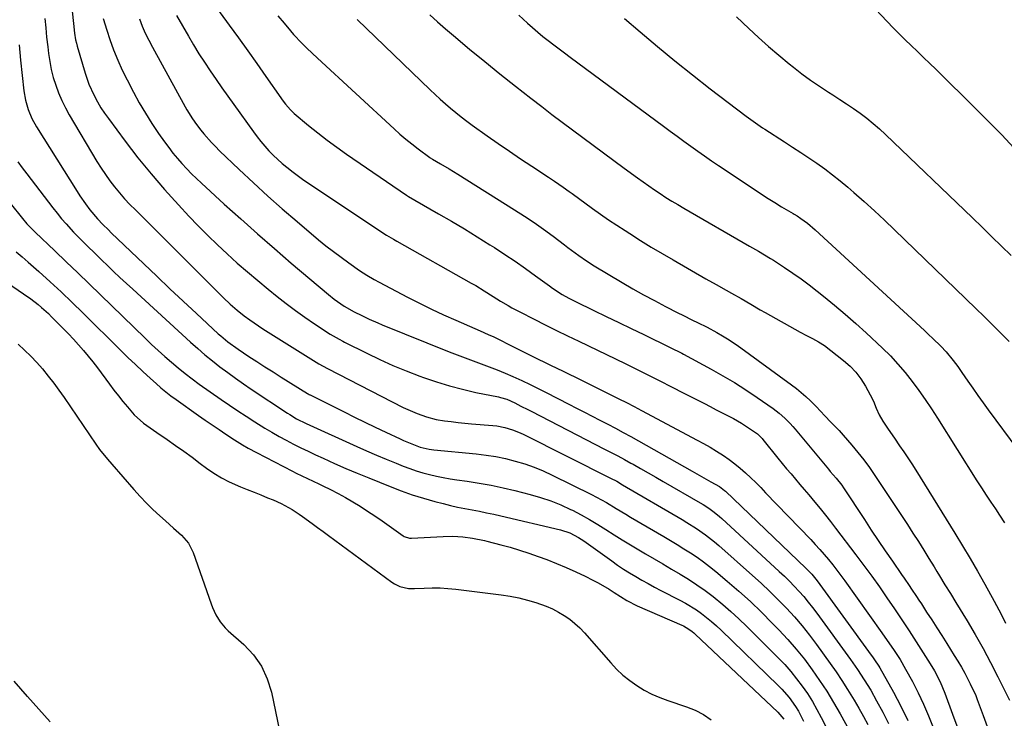
# Model space of a CAD drawing. Units: inches. Extents: x 1831055 to 1836434, y 463332 to 468617.
# Drawn here: x 1835126 to 1835509, y 464200 to 464472 of the extents above; entities that cross this region are included whole.
import ezdxf

# ---------------------------------------------------------------- set-up
doc = ezdxf.new("R2010")
doc.units = ezdxf.units.IN
doc.header["$MEASUREMENT"] = 0
doc.layers.add('7', color=7, linetype='Continuous')
doc.layers.add('8', color=7, linetype='Continuous')

msp = doc.modelspace()

# ---------------------------------------------------------------- linework, layer by layer
at = {"layer": '7', "color": 18}
for points in [[(1835445.29, 464490.61, 1864), (1835463.42, 464471.46, 1864), (1835465.71, 464469.07, 1864), (1835468.03, 464466.71, 1864), (1835470.39, 464464.39, 1864), (1835472.76, 464462.08, 1864), (1835475.16, 464459.79, 1864), (1835477.54, 464457.5, 1864), (1835479.91, 464455.19, 1864), (1835482.28, 464452.87, 1864), (1835498.15, 464437.26, 1864), (1835503.05, 464432.34, 1864), (1835507.89, 464427.37, 1864), (1835512.62, 464422.3, 1864)], [(1835146.49, 464475.47, 1886), (1835146.92, 464470.68, 1886), (1835147.36, 464466.9, 1886), (1835147.81, 464464.35, 1886), (1835148.11, 464463.08, 1886), (1835148.44, 464461.83, 1886), (1835151.47, 464451.43, 1886), (1835152.95, 464447.12, 1886), (1835154.83, 464442.96, 1886), (1835156.33, 464440.17, 1886), (1835157.63, 464437.95, 1886), (1835159.05, 464435.8, 1886), (1835160.54, 464433.69, 1886), (1835167.11, 464424.86, 1886), (1835172.04, 464418.47, 1886), (1835177.12, 464412.19, 1886), (1835182.4, 464406.08, 1886), (1835187.83, 464400.1, 1886), (1835191.86, 464395.79, 1886), (1835195.49, 464392, 1886), (1835199.18, 464388.27, 1886), (1835202.94, 464384.63, 1886), (1835206.76, 464381.04, 1886), (1835210.66, 464377.52, 1886), (1835214.6, 464374.06, 1886), (1835218.6, 464370.68, 1886), (1835222.65, 464367.35, 1886), (1835226.18, 464364.49, 1886), (1835229.71, 464361.73, 1886), (1835233.3, 464359.03, 1886), (1835236.96, 464356.45, 1886), (1835240.67, 464353.93, 1886), (1835246.83, 464349.88, 1886), (1835250.27, 464347.84, 1886), (1835251.69, 464347.1, 1886), (1835252.4, 464346.74, 1886), (1835261.02, 464342.44, 1886), (1835266.09, 464340.02, 1886), (1835271.2, 464337.71, 1886), (1835276.38, 464335.58, 1886), (1835281.62, 464333.55, 1886), (1835283.06, 464333.03, 1886), (1835288.08, 464331.31, 1886), (1835293.15, 464329.74, 1886), (1835298.28, 464328.4, 1886), (1835303.46, 464327.22, 1886), (1835312.23, 464325.42, 1886), (1835313.05, 464325.23, 1886), (1835315.46, 464324.51, 1886), (1835318.54, 464323.16, 1886), (1835320.98, 464321.89, 1886), (1835323.61, 464320.53, 1886), (1835324.92, 464319.85, 1886), (1835353.5, 464305.16, 1886), (1835356.07, 464303.82, 1886), (1835358.63, 464302.47, 1886), (1835361.18, 464301.09, 1886), (1835363.71, 464299.69, 1886), (1835364.54, 464299.23, 1886), (1835367.49, 464297.58, 1886), (1835370.42, 464295.93, 1886), (1835373.35, 464294.26, 1886), (1835376.28, 464292.58, 1886), (1835390.69, 464284.25, 1886), (1835391.81, 464283.57, 1886), (1835394, 464282.15, 1886), (1835396.11, 464280.62, 1886), (1835398.13, 464278.97, 1886), (1835399.11, 464278.1, 1886), (1835421.41, 464257.54, 1886), (1835423.39, 464255.66, 1886), (1835425.34, 464253.75, 1886), (1835427.24, 464251.79, 1886), (1835429.11, 464249.79, 1886), (1835430.91, 464247.74, 1886), (1835432.67, 464245.65, 1886), (1835434.36, 464243.5, 1886), (1835436, 464241.32, 1886), (1835449.15, 464223.24, 1886), (1835451.87, 464219.38, 1886), (1835454.48, 464215.43, 1886), (1835456.95, 464211.4, 1886), (1835459.26, 464207.28, 1886), (1835461.68, 464202.76, 1886), (1835463.91, 464198.38, 1886)], [(1835201.53, 464478.16, 1878), (1835207.55, 464469.99, 1878), (1835211.16, 464465.06, 1878), (1835214.73, 464460.11, 1878), (1835218.26, 464455.14, 1878), (1835221.76, 464450.14, 1878), (1835227.57, 464441.77, 1878), (1835228.16, 464440.95, 1878), (1835229.38, 464439.34, 1878), (1835231.36, 464437.05, 1878), (1835232.09, 464436.35, 1878), (1835232.85, 464435.68, 1878), (1835238.42, 464431.05, 1878), (1835242.02, 464428.14, 1878), (1835245.67, 464425.29, 1878), (1835249.4, 464422.55, 1878), (1835253.18, 464419.87, 1878), (1835276.43, 464403.89, 1878), (1835277.22, 464403.37, 1878), (1835279.67, 464401.91, 1878), (1835288.97, 464396.65, 1878), (1835294.01, 464393.74, 1878), (1835299.01, 464390.78, 1878), (1835303.97, 464387.75, 1878), (1835308.89, 464384.65, 1878), (1835310.63, 464383.54, 1878), (1835314.69, 464380.89, 1878), (1835318.71, 464378.19, 1878), (1835322.69, 464375.41, 1878), (1835326.62, 464372.58, 1878), (1835332.06, 464368.6, 1878), (1835333.27, 464367.74, 1878), (1835336.99, 464365.33, 1878), (1835339.56, 464363.87, 1878), (1835342.19, 464362.52, 1878), (1835349.27, 464359.1, 1878), (1835354.14, 464356.74, 1878), (1835359.01, 464354.38, 1878), (1835363.88, 464352.02, 1878), (1835368.75, 464349.66, 1878), (1835379.03, 464344.67, 1878), (1835383.5, 464342.46, 1878), (1835384.13, 464342.12, 1878), (1835394.88, 464336.27, 1878), (1835399.47, 464333.68, 1878), (1835404, 464330.99, 1878), (1835408.44, 464328.16, 1878), (1835412.83, 464325.23, 1878), (1835419.09, 464320.9, 1878), (1835421.43, 464319.13, 1878), (1835423.61, 464317.17, 1878), (1835425.65, 464315.06, 1878), (1835426.63, 464313.97, 1878), (1835427.58, 464312.85, 1878), (1835440.49, 464297.36, 1878), (1835441.26, 464296.49, 1878), (1835443.56, 464293.84, 1878), (1835445.69, 464291.05, 1878), (1835446.35, 464290.08, 1878), (1835454.5, 464277.71, 1878), (1835457.2, 464273.65, 1878), (1835459.91, 464269.61, 1878), (1835462.64, 464265.58, 1878), (1835465.4, 464261.56, 1878), (1835468.97, 464256.39, 1878), (1835469.95, 464254.97, 1878), (1835471.9, 464252.12, 1878), (1835472.87, 464250.7, 1878), (1835474.78, 464247.83, 1878), (1835475.72, 464246.39, 1878), (1835476.66, 464244.94, 1878), (1835478.72, 464241.74, 1878), (1835480.68, 464238.69, 1878), (1835482.63, 464235.64, 1878), (1835484.58, 464232.58, 1878), (1835486.52, 464229.52, 1878), (1835489.45, 464224.91, 1878), (1835490.85, 464222.63, 1878), (1835492.21, 464220.33, 1878), (1835493.51, 464217.99, 1878), (1835495.68, 464213.85, 1878), (1835497.78, 464209.31, 1878), (1835498.4, 464207.76, 1878), (1835499.58, 464204.64, 1878), (1835500.73, 464201.51, 1878), (1835514.14, 464164.55, 1878)], [(1835135.87, 464472.61, 1888), (1835136.17, 464468.96, 1888), (1835136.54, 464465.32, 1888), (1835136.94, 464461.68, 1888), (1835137.26, 464459, 1888), (1835137.74, 464455.86, 1888), (1835138.34, 464452.75, 1888), (1835139.13, 464449.68, 1888), (1835140.06, 464446.64, 1888), (1835141.16, 464443.67, 1888), (1835142.4, 464440.75, 1888), (1835143.81, 464437.91, 1888), (1835145.35, 464435.14, 1888), (1835156.11, 464417.04, 1888), (1835157.71, 464414.48, 1888), (1835159.37, 464411.97, 1888), (1835161.14, 464409.53, 1888), (1835162.97, 464407.14, 1888), (1835164.9, 464404.81, 1888), (1835166.87, 464402.53, 1888), (1835168.93, 464400.32, 1888), (1835171.03, 464398.15, 1888), (1835202.8, 464366.44, 1888), (1835205.34, 464363.96, 1888), (1835207.92, 464361.52, 1888), (1835210.59, 464359.18, 1888), (1835213.37, 464356.96, 1888), (1835215.5, 464355.38, 1888), (1835218.91, 464353.03, 1888), (1835220.65, 464351.91, 1888), (1835242.38, 464338.34, 1888), (1835244.03, 464337.36, 1888), (1835245.72, 464336.46, 1888), (1835275.23, 464321.36, 1888), (1835276.99, 464320.5, 1888), (1835280.59, 464318.94, 1888), (1835284.28, 464317.63, 1888), (1835288.06, 464316.69, 1888), (1835291.29, 464316.17, 1888), (1835293.89, 464315.83, 1888), (1835296.49, 464315.51, 1888), (1835299.1, 464315.25, 1888), (1835301.7, 464315.01, 1888), (1835310.07, 464314.32, 1888), (1835311.64, 464314.14, 1888), (1835314.72, 464313.56, 1888), (1835317.73, 464312.66, 1888), (1835320.65, 464311.5, 1888), (1835322.08, 464310.83, 1888), (1835355.84, 464293.87, 1888), (1835358.19, 464292.61, 1888), (1835360.51, 464291.27, 1888), (1835383.64, 464277.72, 1888), (1835385.51, 464276.6, 1888), (1835389.19, 464274.26, 1888), (1835392.77, 464271.78, 1888), (1835396.2, 464269.1, 1888), (1835397.86, 464267.69, 1888), (1835411.02, 464256.03, 1888), (1835414.42, 464252.94, 1888), (1835417.76, 464249.78, 1888), (1835421.01, 464246.54, 1888), (1835424.21, 464243.24, 1888), (1835427.29, 464239.83, 1888), (1835430.28, 464236.35, 1888), (1835433.14, 464232.76, 1888), (1835435.91, 464229.09, 1888), (1835441.2, 464221.79, 1888), (1835443.53, 464218.47, 1888), (1835445.8, 464215.1, 1888), (1835447.98, 464211.68, 1888), (1835450.55, 464207.45, 1888), (1835452.36, 464204.32, 1888), (1835454.13, 464201.17, 1888), (1835455.85, 464197.98, 1888)], [(1835158.57, 464472.66, 1884), (1835159.93, 464468.15, 1884), (1835161.15, 464464.49, 1884), (1835162.6, 464460.47, 1884), (1835164.18, 464456.49, 1884), (1835165.94, 464452.6, 1884), (1835167.83, 464448.75, 1884), (1835170.29, 464444.04, 1884), (1835172.55, 464439.89, 1884), (1835174.92, 464435.81, 1884), (1835177.45, 464431.83, 1884), (1835180.09, 464427.91, 1884), (1835182.41, 464424.6, 1884), (1835184.01, 464422.42, 1884), (1835185.66, 464420.29, 1884), (1835187.38, 464418.21, 1884), (1835189.16, 464416.18, 1884), (1835191.01, 464414.21, 1884), (1835192.89, 464412.27, 1884), (1835194.83, 464410.39, 1884), (1835196.8, 464408.54, 1884), (1835205.62, 464400.47, 1884), (1835212.06, 464394.65, 1884), (1835218.54, 464388.87, 1884), (1835225.08, 464383.17, 1884), (1835231.67, 464377.51, 1884), (1835246.12, 464365.22, 1884), (1835248.37, 464363.41, 1884), (1835252.2, 464360.76, 1884), (1835256.09, 464358.55, 1884), (1835259.09, 464357.05, 1884), (1835261.98, 464355.67, 1884), (1835265.3, 464354.2, 1884), (1835266.98, 464353.51, 1884), (1835293.11, 464343.03, 1884), (1835296.2, 464341.81, 1884), (1835299.3, 464340.62, 1884), (1835302.41, 464339.47, 1884), (1835305.54, 464338.34, 1884), (1835308.66, 464337.19, 1884), (1835311.75, 464335.99, 1884), (1835314.82, 464334.72, 1884), (1835317.86, 464333.39, 1884), (1835321.34, 464331.78, 1884), (1835324.5, 464330.29, 1884), (1835327.63, 464328.75, 1884), (1835330.75, 464327.19, 1884), (1835339.61, 464322.66, 1884), (1835342.63, 464321.11, 1884), (1835345.65, 464319.56, 1884), (1835348.67, 464318, 1884), (1835351.69, 464316.44, 1884), (1835354.7, 464314.87, 1884), (1835357.69, 464313.27, 1884), (1835360.67, 464311.64, 1884), (1835363.64, 464309.99, 1884), (1835387.49, 464296.57, 1884), (1835391.16, 464294.5, 1884), (1835394.82, 464292.42, 1884), (1835398.11, 464290.53, 1884), (1835399.49, 464289.57, 1884), (1835400.13, 464289.03, 1884), (1835400.44, 464288.74, 1884), (1835431.73, 464258.88, 1884), (1835434.03, 464256.48, 1884), (1835436.11, 464253.88, 1884), (1835457.2, 464224.93, 1884), (1835457.63, 464224.33, 1884), (1835458.48, 464223.14, 1884), (1835460.09, 464220.7, 1884), (1835460.45, 464220.07, 1884), (1835465.79, 464210.59, 1884), (1835468.69, 464205.14, 1884), (1835471.41, 464199.62, 1884)], [(1835172.59, 464472.53, 1882), (1835173.71, 464469.71, 1882), (1835174.91, 464466.93, 1882), (1835176.24, 464464.2, 1882), (1835177.64, 464461.51, 1882), (1835190.4, 464438.29, 1882), (1835191.07, 464437.1, 1882), (1835193.21, 464433.6, 1882), (1835194.77, 464431.36, 1882), (1835196.45, 464429.2, 1882), (1835197.6, 464427.82, 1882), (1835200.58, 464424.42, 1882), (1835202.15, 464422.79, 1882), (1835203.76, 464421.2, 1882), (1835211.41, 464413.85, 1882), (1835216.92, 464408.66, 1882), (1835222.5, 464403.54, 1882), (1835228.18, 464398.54, 1882), (1835233.92, 464393.61, 1882), (1835242.31, 464386.57, 1882), (1835245.16, 464384.23, 1882), (1835248.05, 464381.95, 1882), (1835251, 464379.74, 1882), (1835253.98, 464377.58, 1882), (1835258.19, 464374.61, 1882), (1835260.98, 464372.79, 1882), (1835263.87, 464371.13, 1882), (1835265.82, 464370.08, 1882), (1835276.84, 464364.28, 1882), (1835281.47, 464361.91, 1882), (1835286.14, 464359.6, 1882), (1835290.85, 464357.4, 1882), (1835295.6, 464355.26, 1882), (1835303.05, 464352.01, 1882), (1835305.14, 464351.1, 1882), (1835308.28, 464349.74, 1882), (1835310.36, 464348.78, 1882), (1835313.47, 464347.25, 1882), (1835315.53, 464346.22, 1882), (1835319.66, 464344.15, 1882), (1835321.71, 464343.12, 1882), (1835325.27, 464341.32, 1882), (1835327.66, 464340.13, 1882), (1835330.07, 464338.94, 1882), (1835332.48, 464337.78, 1882), (1835334.9, 464336.63, 1882), (1835337.32, 464335.48, 1882), (1835339.73, 464334.32, 1882), (1835342.14, 464333.15, 1882), (1835344.54, 464331.96, 1882), (1835356.15, 464326.18, 1882), (1835359.09, 464324.71, 1882), (1835362.01, 464323.22, 1882), (1835364.93, 464321.7, 1882), (1835367.83, 464320.17, 1882), (1835389.47, 464308.66, 1882), (1835392.01, 464307.27, 1882), (1835394.52, 464305.83, 1882), (1835396.99, 464304.32, 1882), (1835399.7, 464302.59, 1882), (1835401.94, 464301.03, 1882), (1835404.14, 464299.4, 1882), (1835406.25, 464297.67, 1882), (1835408.3, 464295.87, 1882), (1835410.3, 464293.99, 1882), (1835412.27, 464292.09, 1882), (1835414.21, 464290.15, 1882), (1835416.12, 464288.19, 1882), (1835433.64, 464269.92, 1882), (1835435.43, 464268.02, 1882), (1835437.19, 464266.09, 1882), (1835438.9, 464264.12, 1882), (1835440.58, 464262.13, 1882), (1835442.22, 464260.09, 1882), (1835443.83, 464258.04, 1882), (1835445.4, 464255.95, 1882), (1835446.93, 464253.84, 1882), (1835461.31, 464233.67, 1882), (1835462.52, 464231.95, 1882), (1835464.94, 464228.5, 1882), (1835466.14, 464226.77, 1882), (1835468.43, 464223.25, 1882), (1835470.52, 464219.6, 1882), (1835473.17, 464214.68, 1882), (1835475.4, 464210.33, 1882), (1835477.5, 464205.91, 1882), (1835479.42, 464201.42, 1882), (1835481.2, 464196.86, 1882)], [(1835226.47, 464473.73, 1876), (1835228.84, 464470.76, 1876), (1835231.31, 464467.88, 1876), (1835232.59, 464466.47, 1876), (1835235.79, 464463.1, 1876), (1835237.77, 464461.09, 1876), (1835239.79, 464459.13, 1876), (1835241.84, 464457.2, 1876), (1835271.63, 464429.72, 1876), (1835273.89, 464427.7, 1876), (1835276.18, 464425.73, 1876), (1835278.54, 464423.83, 1876), (1835280.94, 464421.97, 1876), (1835285.54, 464418.53, 1876), (1835285.67, 464418.44, 1876), (1835286.62, 464417.86, 1876), (1835289.72, 464416.09, 1876), (1835293.08, 464414.13, 1876), (1835296.39, 464412.1, 1876), (1835318.51, 464398.25, 1876), (1835322.32, 464395.8, 1876), (1835326.08, 464393.28, 1876), (1835329.78, 464390.66, 1876), (1835333.44, 464387.98, 1876), (1835337.85, 464384.65, 1876), (1835339.26, 464383.58, 1876), (1835342.1, 464381.46, 1876), (1835343.52, 464380.4, 1876), (1835346.42, 464378.36, 1876), (1835349.42, 464376.47, 1876), (1835360.29, 464369.98, 1876), (1835364.46, 464367.54, 1876), (1835368.66, 464365.17, 1876), (1835372.91, 464362.88, 1876), (1835377.18, 464360.64, 1876), (1835382.01, 464358.17, 1876), (1835383.9, 464357.22, 1876), (1835387.7, 464355.35, 1876), (1835389.61, 464354.44, 1876), (1835393.4, 464352.55, 1876), (1835397.13, 464350.54, 1876), (1835399.33, 464349.25, 1876), (1835401.25, 464348.06, 1876), (1835404.98, 464345.51, 1876), (1835426.19, 464330.15, 1876), (1835428.11, 464328.69, 1876), (1835431.79, 464325.57, 1876), (1835433.54, 464323.92, 1876), (1835435.81, 464321.66, 1876), (1835439.19, 464318.08, 1876), (1835441.42, 464315.67, 1876), (1835444.73, 464312.33, 1876), (1835445.53, 464311.46, 1876), (1835446.31, 464310.58, 1876), (1835449.62, 464306.73, 1876), (1835451.99, 464303.87, 1876), (1835454.29, 464300.95, 1876), (1835456.47, 464297.94, 1876), (1835458.58, 464294.89, 1876), (1835471.23, 464275.79, 1876), (1835473.38, 464272.5, 1876), (1835475.5, 464269.21, 1876), (1835477.58, 464265.88, 1876), (1835479.63, 464262.54, 1876), (1835481.61, 464259.29, 1876), (1835482.66, 464257.57, 1876), (1835483.71, 464255.84, 1876), (1835485.83, 464252.4, 1876), (1835487.95, 464248.95, 1876), (1835490.05, 464245.5, 1876), (1835494.42, 464238.33, 1876), (1835497.58, 464232.97, 1876), (1835500.65, 464227.57, 1876), (1835503.59, 464222.09, 1876), (1835506.43, 464216.56, 1876), (1835510.95, 464207.47, 1876)], [(1835257.24, 464472.24, 1874), (1835285.67, 464444.92, 1874), (1835287.62, 464443.08, 1874), (1835289.59, 464441.26, 1874), (1835291.58, 464439.48, 1874), (1835293.6, 464437.73, 1874), (1835295.65, 464436.01, 1874), (1835297.74, 464434.34, 1874), (1835299.87, 464432.72, 1874), (1835302.02, 464431.13, 1874), (1835307.86, 464426.97, 1874), (1835312.15, 464423.95, 1874), (1835316.47, 464420.97, 1874), (1835320.83, 464418.04, 1874), (1835325.21, 464415.15, 1874), (1835331.66, 464410.96, 1874), (1835334, 464409.41, 1874), (1835337.44, 464407, 1874), (1835339.72, 464405.36, 1874), (1835340.85, 464404.54, 1874), (1835348.76, 464398.76, 1874), (1835351.88, 464396.53, 1874), (1835355.02, 464394.34, 1874), (1835358.21, 464392.21, 1874), (1835361.43, 464390.12, 1874), (1835363.27, 464388.94, 1874), (1835367.45, 464386.32, 1874), (1835371.65, 464383.75, 1874), (1835375.88, 464381.22, 1874), (1835380.14, 464378.74, 1874), (1835392.87, 464371.43, 1874), (1835396.81, 464369.2, 1874), (1835400.77, 464366.99, 1874), (1835402.85, 464365.84, 1874), (1835406.59, 464363.7, 1874), (1835410.3, 464361.51, 1874), (1835414.03, 464359.35, 1874), (1835415.9, 464358.29, 1874), (1835429.58, 464350.63, 1874), (1835431.95, 464349.36, 1874), (1835434.37, 464348.19, 1874), (1835436.73, 464346.92, 1874), (1835438.94, 464345.41, 1874), (1835446.44, 464339.63, 1874), (1835448.93, 464337.44, 1874), (1835451.21, 464335.08, 1874), (1835453.19, 464332.46, 1874), (1835454.96, 464329.66, 1874), (1835456.79, 464326.31, 1874), (1835458.07, 464323.74, 1874), (1835459.13, 464321.07, 1874), (1835460.25, 464318.44, 1874), (1835461.68, 464315.96, 1874), (1835463.7, 464312.93, 1874), (1835466.16, 464309.34, 1874), (1835468.18, 464306.46, 1874), (1835469.81, 464304.12, 1874), (1835471.41, 464301.76, 1874), (1835472.96, 464299.37, 1874), (1835474.49, 464296.97, 1874), (1835489.74, 464272.4, 1874), (1835492.72, 464267.52, 1874), (1835495.65, 464262.6, 1874), (1835498.5, 464257.64, 1874), (1835501.29, 464252.64, 1874), (1835504.94, 464245.98, 1874), (1835505.86, 464244.29, 1874), (1835507.68, 464240.89, 1874), (1835509.44, 464237.46, 1874)], [(1835285.53, 464474.09, 1872), (1835288.54, 464471.34, 1872), (1835291.61, 464468.65, 1872), (1835294.71, 464466, 1872), (1835300.96, 464460.77, 1872), (1835306.87, 464455.9, 1872), (1835312.81, 464451.07, 1872), (1835318.81, 464446.32, 1872), (1835324.85, 464441.62, 1872), (1835329.07, 464438.39, 1872), (1835333.04, 464435.35, 1872), (1835337.02, 464432.33, 1872), (1835341.02, 464429.32, 1872), (1835345.03, 464426.33, 1872), (1835349.04, 464423.34, 1872), (1835353.06, 464420.36, 1872), (1835357.08, 464417.39, 1872), (1835361.11, 464414.42, 1872), (1835366.26, 464410.63, 1872), (1835368.44, 464409.05, 1872), (1835370.64, 464407.5, 1872), (1835372.86, 464405.99, 1872), (1835375.09, 464404.5, 1872), (1835377.35, 464403.05, 1872), (1835379.63, 464401.63, 1872), (1835381.93, 464400.24, 1872), (1835384.25, 464398.87, 1872), (1835409.82, 464384.11, 1872), (1835411, 464383.43, 1872), (1835413.36, 464382.09, 1872), (1835415.73, 464380.75, 1872), (1835418.04, 464379.34, 1872), (1835419.19, 464378.61, 1872), (1835423.48, 464375.78, 1872), (1835426.72, 464373.58, 1872), (1835429.93, 464371.32, 1872), (1835433.08, 464368.98, 1872), (1835436.19, 464366.58, 1872), (1835438.63, 464364.65, 1872), (1835442.89, 464361.19, 1872), (1835447.08, 464357.66, 1872), (1835451.19, 464354.02, 1872), (1835455.23, 464350.32, 1872), (1835461.51, 464344.42, 1872), (1835464.6, 464341.36, 1872), (1835467.57, 464338.2, 1872), (1835470.37, 464334.89, 1872), (1835473.06, 464331.47, 1872), (1835475.62, 464327.95, 1872), (1835478.12, 464324.39, 1872), (1835480.55, 464320.78, 1872), (1835482.91, 464317.13, 1872), (1835498.29, 464292.76, 1872), (1835500.05, 464290.01, 1872), (1835501.82, 464287.28, 1872), (1835503.63, 464284.56, 1872), (1835505.45, 464281.86, 1872), (1835507.08, 464279.47, 1872), (1835508.99, 464276.4, 1872)], [(1835361.29, 464472.6, 1868), (1835367.34, 464467.39, 1868), (1835374.02, 464461.74, 1868), (1835380.77, 464456.16, 1868), (1835387.62, 464450.71, 1868), (1835394.53, 464445.34, 1868), (1835408.56, 464434.65, 1868), (1835410.33, 464433.32, 1868), (1835413.02, 464431.39, 1868), (1835414.85, 464430.14, 1868), (1835415.78, 464429.54, 1868), (1835423.4, 464424.64, 1868), (1835426.58, 464422.59, 1868), (1835429.75, 464420.52, 1868), (1835432.9, 464418.42, 1868), (1835436.04, 464416.31, 1868), (1835439.13, 464414.13, 1868), (1835442.17, 464411.88, 1868), (1835445.12, 464409.52, 1868), (1835448.01, 464407.08, 1868), (1835450.41, 464404.98, 1868), (1835454.44, 464401.41, 1868), (1835458.42, 464397.8, 1868), (1835462.35, 464394.14, 1868), (1835466.25, 464390.43, 1868), (1835497.88, 464359.84, 1868), (1835501.13, 464356.67, 1868), (1835504.37, 464353.49, 1868), (1835507.58, 464350.28, 1868), (1835510.78, 464347.05, 1868)], [(1835404.78, 464473.26, 1866), (1835409.52, 464468.76, 1866), (1835413.36, 464465.21, 1866), (1835417.26, 464461.73, 1866), (1835421.24, 464458.34, 1866), (1835425.28, 464455.02, 1866), (1835426.9, 464453.72, 1866), (1835430.21, 464451.16, 1866), (1835433.58, 464448.66, 1866), (1835437.03, 464446.28, 1866), (1835440.54, 464443.98, 1866), (1835442.2, 464442.93, 1866), (1835444.9, 464441.18, 1866), (1835447.58, 464439.41, 1866), (1835450.23, 464437.6, 1866), (1835452.86, 464435.76, 1866), (1835455.43, 464433.84, 1866), (1835457.94, 464431.85, 1866), (1835460.36, 464429.75, 1866), (1835462.71, 464427.57, 1866), (1835496.51, 464395.06, 1866), (1835500.28, 464391.42, 1866), (1835504.05, 464387.77, 1866), (1835507.8, 464384.1, 1866), (1835511.55, 464380.43, 1866)], [(1835125.33, 464416.88, 1892), (1835127.04, 464414.52, 1892), (1835128.79, 464412.18, 1892), (1835138.91, 464398.98, 1892), (1835140.6, 464396.85, 1892), (1835142.32, 464394.75, 1892), (1835144.11, 464392.7, 1892), (1835146.99, 464389.55, 1892), (1835149.68, 464386.75, 1892), (1835152.45, 464384.02, 1892), (1835155.25, 464381.33, 1892), (1835158.04, 464378.64, 1892), (1835160.14, 464376.62, 1892), (1835162.59, 464374.27, 1892), (1835165.06, 464371.93, 1892), (1835167.54, 464369.61, 1892), (1835170.04, 464367.31, 1892), (1835192.49, 464346.73, 1892), (1835195.27, 464344.25, 1892), (1835198.11, 464341.81, 1892), (1835201, 464339.45, 1892), (1835203.94, 464337.14, 1892), (1835206.93, 464334.9, 1892), (1835209.96, 464332.7, 1892), (1835213.02, 464330.55, 1892), (1835216.11, 464328.45, 1892), (1835230.17, 464319.11, 1892), (1835231.05, 464318.54, 1892), (1835233.75, 464316.94, 1892), (1835237.49, 464315.07, 1892), (1835257.11, 464306.18, 1892), (1835260.93, 464304.48, 1892), (1835264.75, 464302.81, 1892), (1835268.6, 464301.19, 1892), (1835272.46, 464299.61, 1892), (1835275.19, 464298.5, 1892), (1835277.72, 464297.55, 1892), (1835280.27, 464296.67, 1892), (1835282.85, 464295.9, 1892), (1835285.46, 464295.21, 1892), (1835288.09, 464294.61, 1892), (1835290.74, 464294.07, 1892), (1835293.4, 464293.61, 1892), (1835296.07, 464293.2, 1892), (1835300.07, 464292.65, 1892), (1835304.74, 464291.93, 1892), (1835309.38, 464291.1, 1892), (1835313.99, 464290.11, 1892), (1835318.59, 464289.02, 1892), (1835324.6, 464287.48, 1892), (1835328.61, 464286.32, 1892), (1835332.56, 464284.99, 1892), (1835336.42, 464283.43, 1892), (1835340.22, 464281.7, 1892), (1835340.98, 464281.32, 1892), (1835344.32, 464279.59, 1892), (1835347.61, 464277.79, 1892), (1835350.83, 464275.87, 1892), (1835354.01, 464273.87, 1892), (1835357.17, 464271.84, 1892), (1835360.35, 464269.83, 1892), (1835363.55, 464267.87, 1892), (1835366.78, 464265.94, 1892), (1835369.43, 464264.38, 1892), (1835372.78, 464262.41, 1892), (1835376.14, 464260.45, 1892), (1835379.5, 464258.49, 1892), (1835382.86, 464256.54, 1892), (1835386.17, 464254.52, 1892), (1835389.42, 464252.4, 1892), (1835392.57, 464250.14, 1892), (1835395.66, 464247.79, 1892), (1835399.44, 464244.68, 1892), (1835402.63, 464241.92, 1892), (1835405.73, 464239.06, 1892), (1835408.77, 464236.13, 1892), (1835421.04, 464223.9, 1892), (1835423.52, 464221.3, 1892), (1835425.91, 464218.63, 1892), (1835428.16, 464215.84, 1892), (1835430.32, 464212.97, 1892), (1835432.34, 464210.01, 1892), (1835434.27, 464206.98, 1892), (1835436.06, 464203.88, 1892), (1835437.76, 464200.72, 1892), (1835447.63, 464181.34, 1892)], [(1835122.39, 464400.75, 1894), (1835127.15, 464394.83, 1894), (1835128.9, 464392.77, 1894), (1835132.05, 464389.54, 1894), (1835139.71, 464382.28, 1894), (1835144.19, 464378.02, 1894), (1835148.66, 464373.75, 1894), (1835153.1, 464369.46, 1894), (1835157.54, 464365.15, 1894), (1835174.86, 464348.26, 1894), (1835177.36, 464345.87, 1894), (1835179.88, 464343.52, 1894), (1835182.44, 464341.21, 1894), (1835185.04, 464338.93, 1894), (1835187.69, 464336.72, 1894), (1835190.37, 464334.56, 1894), (1835193.12, 464332.48, 1894), (1835195.91, 464330.45, 1894), (1835204.36, 464324.49, 1894), (1835207.6, 464322.25, 1894), (1835210.85, 464320.04, 1894), (1835214.13, 464317.89, 1894), (1835217.44, 464315.76, 1894), (1835221.43, 464313.29, 1894), (1835224.15, 464311.67, 1894), (1835226.92, 464310.1, 1894), (1835229.7, 464308.58, 1894), (1835232.52, 464307.11, 1894), (1835235.35, 464305.67, 1894), (1835238.2, 464304.29, 1894), (1835241.08, 464302.93, 1894), (1835244.07, 464301.55, 1894), (1835248.47, 464299.57, 1894), (1835252.88, 464297.63, 1894), (1835257.33, 464295.75, 1894), (1835261.79, 464293.91, 1894), (1835270.14, 464290.54, 1894), (1835274.41, 464288.91, 1894), (1835278.72, 464287.39, 1894), (1835283.08, 464286.04, 1894), (1835287.47, 464284.79, 1894), (1835290.77, 464283.92, 1894), (1835293.55, 464283.23, 1894), (1835296.35, 464282.58, 1894), (1835299.15, 464282, 1894), (1835301.97, 464281.47, 1894), (1835304.79, 464280.94, 1894), (1835307.6, 464280.39, 1894), (1835310.4, 464279.79, 1894), (1835313.2, 464279.16, 1894), (1835336.34, 464273.77, 1894), (1835339.95, 464272.58, 1894), (1835343.34, 464270.81, 1894), (1835344.41, 464270.12, 1894), (1835345.47, 464269.4, 1894), (1835356.27, 464261.62, 1894), (1835358.55, 464260.03, 1894), (1835360.86, 464258.48, 1894), (1835363.21, 464257, 1894), (1835365.58, 464255.56, 1894), (1835367.99, 464254.17, 1894), (1835370.42, 464252.81, 1894), (1835372.87, 464251.49, 1894), (1835375.33, 464250.2, 1894), (1835382.77, 464246.39, 1894), (1835384.96, 464245.2, 1894), (1835389.17, 464242.58, 1894), (1835391.21, 464241.14, 1894), (1835395.1, 464238.04, 1894), (1835396.97, 464236.4, 1894), (1835398.79, 464234.7, 1894), (1835420.93, 464213.24, 1894), (1835422.43, 464211.71, 1894), (1835425.23, 464208.46, 1894), (1835427.72, 464204.98, 1894), (1835428.84, 464203.16, 1894), (1835430.78, 464199.34, 1894)], [(1835106.61, 464379.81, 1898), (1835127.55, 464365.6, 1898), (1835130.44, 464363.55, 1898), (1835133.22, 464361.37, 1898), (1835134.58, 464360.23, 1898), (1835137.2, 464357.86, 1898), (1835138.47, 464356.63, 1898), (1835140.95, 464354.14, 1898), (1835142.99, 464352.08, 1898), (1835145, 464349.99, 1898), (1835146.98, 464347.87, 1898), (1835148.93, 464345.73, 1898), (1835150.84, 464343.54, 1898), (1835152.71, 464341.32, 1898), (1835154.51, 464339.06, 1898), (1835156.28, 464336.75, 1898), (1835161.04, 464330.36, 1898), (1835162.73, 464328.12, 1898), (1835164.44, 464325.9, 1898), (1835166.19, 464323.7, 1898), (1835167.95, 464321.52, 1898), (1835170.52, 464318.49, 1898), (1835174.14, 464315.28, 1898), (1835176.78, 464313.4, 1898), (1835178.11, 464312.46, 1898), (1835179.44, 464311.54, 1898), (1835183.34, 464308.87, 1898), (1835186.6, 464306.59, 1898), (1835189.85, 464304.29, 1898), (1835193.07, 464301.94, 1898), (1835196.27, 464299.56, 1898), (1835198.66, 464297.77, 1898), (1835201.52, 464295.79, 1898), (1835204.47, 464293.97, 1898), (1835207.55, 464292.39, 1898), (1835211.94, 464290.48, 1898), (1835214.57, 464289.42, 1898), (1835217.2, 464288.36, 1898), (1835219.83, 464287.3, 1898), (1835222.46, 464286.24, 1898), (1835224.68, 464285.35, 1898), (1835227.67, 464284.01, 1898), (1835231.96, 464281.61, 1898), (1835234.71, 464279.82, 1898), (1835236.06, 464278.88, 1898), (1835239.78, 464276.21, 1898), (1835241.91, 464274.68, 1898), (1835244.02, 464273.13, 1898), (1835246.13, 464271.58, 1898), (1835270.79, 464253.35, 1898), (1835271.76, 464252.71, 1898), (1835273.85, 464251.71, 1898), (1835277.26, 464250.92, 1898), (1835279.6, 464250.86, 1898), (1835283.38, 464251.06, 1898), (1835286.45, 464251.14, 1898), (1835289.52, 464251.11, 1898), (1835292.58, 464250.93, 1898), (1835295.63, 464250.64, 1898), (1835313.32, 464248.47, 1898), (1835316.73, 464247.95, 1898), (1835320.12, 464247.3, 1898), (1835323.46, 464246.44, 1898), (1835326.77, 464245.45, 1898), (1835330.8, 464244.01, 1898), (1835333.2, 464242.98, 1898), (1835335.51, 464241.77, 1898), (1835337.77, 464240.45, 1898), (1835339.91, 464238.95, 1898), (1835341.96, 464237.34, 1898), (1835343.85, 464235.56, 1898), (1835345.66, 464233.66, 1898), (1835355.86, 464221.97, 1898), (1835358.18, 464219.52, 1898), (1835360.62, 464217.21, 1898), (1835363.25, 464215.11, 1898), (1835366, 464213.14, 1898), (1835368.89, 464211.41, 1898), (1835371.87, 464209.83, 1898), (1835374.96, 464208.49, 1898), (1835378.12, 464207.31, 1898), (1835385.33, 464204.93, 1898), (1835388.72, 464203.55, 1898), (1835391.93, 464201.88, 1898), (1835394.89, 464199.78, 1898)], [(1835124.7, 464381.92, 1896), (1835127.04, 464379.89, 1896), (1835129.36, 464377.85, 1896), (1835133.5, 464374.17, 1896), (1835137.85, 464370.24, 1896), (1835142.16, 464366.27, 1896), (1835146.4, 464362.22, 1896), (1835150.6, 464358.13, 1896), (1835165.32, 464343.56, 1896), (1835168.17, 464340.78, 1896), (1835171.04, 464338.03, 1896), (1835173.95, 464335.32, 1896), (1835176.89, 464332.63, 1896), (1835179.1, 464330.64, 1896), (1835180.98, 464329.01, 1896), (1835184.86, 464325.89, 1896), (1835186.87, 464324.41, 1896), (1835195.57, 464318.22, 1896), (1835198.22, 464316.36, 1896), (1835200.88, 464314.52, 1896), (1835203.57, 464312.72, 1896), (1835206.27, 464310.94, 1896), (1835209.63, 464308.75, 1896), (1835212.76, 464306.78, 1896), (1835214.87, 464305.53, 1896), (1835218.11, 464303.77, 1896), (1835232.12, 464296.58, 1896), (1835233.57, 464295.84, 1896), (1835237.99, 464293.69, 1896), (1835242.41, 464291.58, 1896), (1835243.88, 464290.86, 1896), (1835246.88, 464289.39, 1896), (1835249.83, 464287.89, 1896), (1835252.73, 464286.33, 1896), (1835255.59, 464284.67, 1896), (1835258.41, 464282.96, 1896), (1835261.36, 464281.06, 1896), (1835264.17, 464279.2, 1896), (1835266.94, 464277.29, 1896), (1835269.68, 464275.34, 1896), (1835275.17, 464271.36, 1896), (1835275.53, 464271.13, 1896), (1835277.59, 464270.48, 1896), (1835278.46, 464270.46, 1896), (1835290.68, 464271.19, 1896), (1835294.51, 464271.25, 1896), (1835298.33, 464270.99, 1896), (1835302.13, 464270.53, 1896), (1835306.75, 464269.6, 1896), (1835307.67, 464269.37, 1896), (1835313.17, 464267.94, 1896), (1835316.82, 464266.94, 1896), (1835320.44, 464265.86, 1896), (1835324.03, 464264.67, 1896), (1835327.6, 464263.41, 1896), (1835331.06, 464262.13, 1896), (1835334.85, 464260.66, 1896), (1835338.6, 464259.11, 1896), (1835342.29, 464257.44, 1896), (1835345.95, 464255.69, 1896), (1835348.9, 464254.22, 1896), (1835351.04, 464253.11, 1896), (1835355.22, 464250.69, 1896), (1835357.25, 464249.39, 1896), (1835359.74, 464247.74, 1896), (1835362.09, 464246.26, 1896), (1835366.21, 464244.14, 1896), (1835383.48, 464236.67, 1896), (1835384.2, 464236.33, 1896), (1835386.28, 464235.13, 1896), (1835387.56, 464234.18, 1896), (1835388.18, 464233.66, 1896), (1835388.77, 464233.12, 1896), (1835420.88, 464202.83, 1896), (1835423.21, 464200.05, 1896)]]:
    msp.add_polyline3d(points, dxfattribs=at)
at = {"layer": '8', "color": 18}
for points in [[(1835187.05, 464473.79, 1880), (1835191.64, 464465.81, 1880), (1835193.68, 464462.36, 1880), (1835195.77, 464458.95, 1880), (1835197.94, 464455.59, 1880), (1835200.16, 464452.26, 1880), (1835202.44, 464448.96, 1880), (1835204.72, 464445.67, 1880), (1835207.03, 464442.4, 1880), (1835209.36, 464439.14, 1880), (1835216.94, 464428.55, 1880), (1835218.36, 464426.65, 1880), (1835219.82, 464424.78, 1880), (1835222.94, 464421.21, 1880), (1835224.59, 464419.51, 1880), (1835228.06, 464416.29, 1880), (1835229.88, 464414.77, 1880), (1835232.34, 464412.85, 1880), (1835234.44, 464411.28, 1880), (1835236.57, 464409.77, 1880), (1835238.73, 464408.29, 1880), (1835267.3, 464389.24, 1880), (1835268.63, 464388.38, 1880), (1835271.35, 464386.75, 1880), (1835272.04, 464386.35, 1880), (1835272.73, 464385.96, 1880), (1835301.67, 464369.7, 1880), (1835303.36, 464368.73, 1880), (1835306.69, 464366.74, 1880), (1835310.18, 464364.54, 1880), (1835313.08, 464362.73, 1880), (1835315.99, 464360.96, 1880), (1835317.47, 464360.11, 1880), (1835320.49, 464358.5, 1880), (1835326.09, 464355.65, 1880), (1835330.43, 464353.47, 1880), (1835334.77, 464351.31, 1880), (1835339.13, 464349.18, 1880), (1835343.5, 464347.07, 1880), (1835361.51, 464338.44, 1880), (1835365.16, 464336.67, 1880), (1835368.8, 464334.86, 1880), (1835370.61, 464333.94, 1880), (1835374.23, 464332.09, 1880), (1835376.03, 464331.15, 1880), (1835378.45, 464329.89, 1880), (1835380.75, 464328.71, 1880), (1835383.05, 464327.52, 1880), (1835385.36, 464326.35, 1880), (1835387.67, 464325.19, 1880), (1835389.98, 464324.03, 1880), (1835392.28, 464322.85, 1880), (1835394.58, 464321.67, 1880), (1835396.87, 464320.47, 1880), (1835403.55, 464316.98, 1880), (1835405.17, 464316.1, 1880), (1835406.76, 464315.18, 1880), (1835409.87, 464313.21, 1880), (1835412.89, 464311.11, 1880), (1835414.38, 464309.67, 1880), (1835414.72, 464309.28, 1880), (1835415.05, 464308.89, 1880), (1835420.91, 464301.63, 1880), (1835422.59, 464299.57, 1880), (1835424.28, 464297.51, 1880), (1835425.98, 464295.47, 1880), (1835427.7, 464293.43, 1880), (1835429.42, 464291.4, 1880), (1835431.14, 464289.37, 1880), (1835432.86, 464287.33, 1880), (1835435.29, 464284.46, 1880), (1835437.34, 464281.99, 1880), (1835439.37, 464279.5, 1880), (1835441.36, 464276.97, 1880), (1835443.32, 464274.43, 1880), (1835451.21, 464264.04, 1880), (1835454.3, 464259.91, 1880), (1835457.35, 464255.75, 1880), (1835460.34, 464251.55, 1880), (1835463.29, 464247.32, 1880), (1835466.19, 464243.06, 1880), (1835469.06, 464238.77, 1880), (1835471.89, 464234.46, 1880), (1835474.69, 464230.13, 1880), (1835480.09, 464221.67, 1880), (1835481.74, 464218.92, 1880), (1835483.93, 464214.62, 1880), (1835485.78, 464210.17, 1880), (1835488.79, 464202.02, 1880), (1835490.82, 464196.42, 1880)], [(1835320.13, 464473.87, 1870), (1835323.49, 464470.84, 1870), (1835325.48, 464469.09, 1870), (1835327.49, 464467.36, 1870), (1835329.54, 464465.69, 1870), (1835331.61, 464464.04, 1870), (1835333.71, 464462.43, 1870), (1835335.82, 464460.82, 1870), (1835337.94, 464459.23, 1870), (1835340.06, 464457.65, 1870), (1835376.38, 464430.74, 1870), (1835379.03, 464428.79, 1870), (1835381.68, 464426.84, 1870), (1835384.34, 464424.91, 1870), (1835387.01, 464422.98, 1870), (1835389.69, 464421.07, 1870), (1835392.38, 464419.19, 1870), (1835395.09, 464417.32, 1870), (1835397.82, 464415.48, 1870), (1835412.01, 464405.98, 1870), (1835414.55, 464404.3, 1870), (1835417.11, 464402.65, 1870), (1835419.7, 464401.03, 1870), (1835422.3, 464399.44, 1870), (1835426.76, 464396.77, 1870), (1835427.15, 464396.54, 1870), (1835428.32, 464395.86, 1870), (1835429.84, 464394.89, 1870), (1835432.34, 464393.03, 1870), (1835435.41, 464390.44, 1870), (1835477.88, 464351.25, 1870), (1835479.5, 464349.75, 1870), (1835481.09, 464348.22, 1870), (1835484.24, 464345.12, 1870), (1835486.3, 464343, 1870), (1835489.08, 464339.66, 1870), (1835490.79, 464337.31, 1870), (1835492.45, 464334.93, 1870), (1835494.69, 464331.62, 1870), (1835496.65, 464328.78, 1870), (1835498.63, 464325.96, 1870), (1835500.64, 464323.16, 1870), (1835502.68, 464320.38, 1870), (1835514.2, 464304.89, 1870)], [(1835125.84, 464462.45, 1890), (1835126.43, 464456.47, 1890), (1835127.73, 464444.55, 1890), (1835128.34, 464440.85, 1890), (1835129.36, 464437.23, 1890), (1835130.78, 464433.76, 1890), (1835132.58, 464430.48, 1890), (1835148.38, 464405.33, 1890), (1835149.44, 464403.69, 1890), (1835151.67, 464400.48, 1890), (1835153.37, 464398.23, 1890), (1835156.29, 464394.73, 1890), (1835158.38, 464392.52, 1890), (1835160.53, 464390.37, 1890), (1835161.62, 464389.31, 1890), (1835174.27, 464377.23, 1890), (1835179.38, 464372.38, 1890), (1835184.49, 464367.54, 1890), (1835189.63, 464362.72, 1890), (1835194.78, 464357.92, 1890), (1835203.29, 464350.01, 1890), (1835204.21, 464349.19, 1890), (1835207.03, 464346.82, 1890), (1835211.02, 464343.95, 1890), (1835215.18, 464341.21, 1890), (1835218.3, 464339.18, 1890), (1835221.42, 464337.16, 1890), (1835224.56, 464335.16, 1890), (1835227.71, 464333.18, 1890), (1835237.94, 464326.82, 1890), (1835238.21, 464326.65, 1890), (1835238.63, 464326.42, 1890), (1835238.91, 464326.27, 1890), (1835239.06, 464326.2, 1890), (1835252.19, 464319.61, 1890), (1835256.23, 464317.61, 1890), (1835260.27, 464315.63, 1890), (1835264.34, 464313.68, 1890), (1835268.42, 464311.76, 1890), (1835274.05, 464309.13, 1890), (1835275.32, 464308.54, 1890), (1835277.89, 464307.43, 1890), (1835281.81, 464305.91, 1890), (1835285.28, 464305.12, 1890), (1835287.05, 464304.9, 1890), (1835303.61, 464303.29, 1890), (1835307.44, 464302.82, 1890), (1835311.24, 464302.21, 1890), (1835315, 464301.42, 1890), (1835318.74, 464300.49, 1890), (1835322.42, 464299.36, 1890), (1835326.05, 464298.1, 1890), (1835329.6, 464296.62, 1890), (1835333.1, 464295.02, 1890), (1835348.36, 464287.46, 1890), (1835350.32, 464286.46, 1890), (1835354.17, 464284.34, 1890), (1835357.94, 464282.09, 1890), (1835361.72, 464279.83, 1890), (1835363.61, 464278.71, 1890), (1835376.56, 464271.1, 1890), (1835379.17, 464269.54, 1890), (1835381.77, 464267.97, 1890), (1835384.35, 464266.37, 1890), (1835386.93, 464264.75, 1890), (1835389.46, 464263.07, 1890), (1835391.93, 464261.32, 1890), (1835394.34, 464259.47, 1890), (1835396.7, 464257.56, 1890), (1835401.21, 464253.75, 1890), (1835405.72, 464249.82, 1890), (1835410.16, 464245.81, 1890), (1835414.47, 464241.66, 1890), (1835418.71, 464237.43, 1890), (1835421.23, 464234.85, 1890), (1835424.68, 464231.14, 1890), (1835428.01, 464227.33, 1890), (1835431.18, 464223.39, 1890), (1835434.23, 464219.34, 1890), (1835437.11, 464215.18, 1890), (1835439.89, 464210.95, 1890), (1835442.51, 464206.61, 1890), (1835445.03, 464202.22, 1890), (1835449.18, 464194.64, 1890)], [(1835125.41, 464345.91, 1900), (1835127.93, 464343.66, 1900), (1835130.37, 464341.32, 1900), (1835132.69, 464338.86, 1900), (1835134.92, 464336.32, 1900), (1835137.18, 464333.55, 1900), (1835139.3, 464330.83, 1900), (1835141.34, 464328.05, 1900), (1835143.32, 464325.22, 1900), (1835155.68, 464307.02, 1900), (1835157.12, 464305.01, 1900), (1835160.26, 464301.2, 1900), (1835161.86, 464299.33, 1900), (1835170.45, 464289.4, 1900), (1835172.85, 464286.74, 1900), (1835175.32, 464284.13, 1900), (1835177.88, 464281.63, 1900), (1835180.52, 464279.2, 1900), (1835182.76, 464277.21, 1900), (1835185.89, 464274.42, 1900), (1835189.02, 464271.64, 1900), (1835191.69, 464268.55, 1900), (1835193.51, 464264.89, 1900), (1835200.46, 464244.94, 1900), (1835201.02, 464243.47, 1900), (1835202.37, 464240.64, 1900), (1835204.02, 464237.98, 1900), (1835206.02, 464235.6, 1900), (1835207.14, 464234.5, 1900), (1835213.21, 464229.09, 1900), (1835216.93, 464225.06, 1900), (1835220.06, 464220.68, 1900), (1835222.29, 464215.79, 1900), (1835223.93, 464210.55, 1900), (1835232.8, 464167.94, 1900)], [(1835137.91, 464199.07, 1900), (1835135.68, 464201.51, 1900), (1835133.46, 464203.97, 1900), (1835131.27, 464206.45, 1900), (1835129.1, 464208.94, 1900), (1835123.96, 464214.91, 1900)]]:
    msp.add_polyline3d(points, dxfattribs=at)

doc.saveas('drawing.dxf')
